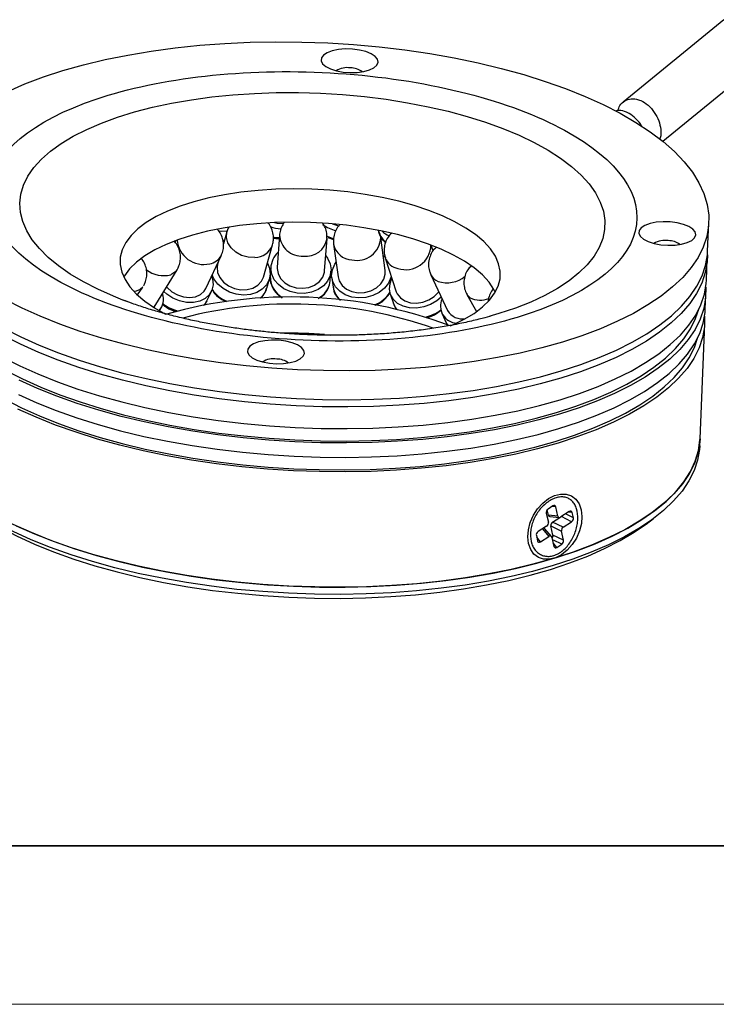
# Model space of a CAD drawing. Units: millimetres. Extents: x 11673 to 11970, y -7568 to -7358.
# Drawn here: x 11700 to 11744, y -7568 to -7506 of the extents above; entities that cross this region are included whole.
import ezdxf

# ---------------------------------------------------------------- set-up
doc = ezdxf.new("R2010")
doc.units = ezdxf.units.MM
doc.header["$LTSCALE"] = 10
for name, color, linetype, lineweight in [('7标注层', 4, 'Continuous', 5), ('粗实线层', 7, 'Continuous', 35), ('细实线层', 7, 'Continuous', 18)]:
    doc.layers.add(name, color=color, linetype=linetype, lineweight=lineweight)

# ---------------------------------------------------------------- blocks, each defined once
blk = doc.blocks.new('*X10')
at = {"layer": '粗实线层'}
blk.add_line((-138.5, -95), (138.5, -95), dxfattribs=at)
at = {"layer": '细实线层'}
blk.add_line((-148.5, -105), (148.5, -105), dxfattribs=at)

msp = doc.modelspace()

# ---------------------------------------------------------------- linework, layer by layer
at = {"color": 7, "linetype": 'Continuous', "lineweight": 25}
for p, q in [((11744.050281, -7505.672114), (11737.692508, -7510.873057)), ((11740.199627, -7513.34403), (11746.266388, -7508.381146)), ((11743.028379, -7520.277211), (11743.102157, -7518.457737)), ((11712.710769, -7519.045046), (11712.492974, -7519.809861)), ((11722.24998, -7518.951396), (11722.256694, -7518.983438)), ((11709.489634, -7519.599084), (11709.438405, -7519.708216)), ((11712.470763, -7519.602655), (11712.554822, -7519.592675)), ((11712.554822, -7519.592675), (11712.472923, -7519.60244)), ((11712.482621, -7519.639284), (11712.544818, -7519.627803)), ((11716.021194, -7519.436406), (11715.722987, -7519.402526)), ((11716.034551, -7519.253548), (11715.886099, -7521.285776)), ((11718.878127, -7521.504342), (11719.026579, -7519.472114)), ((11719.081739, -7519.40676), (11719.436537, -7519.539753)), ((11722.698839, -7521.483761), (11722.411324, -7519.417909)), ((11715.013943, -7521.910862), (11715.596061, -7519.866686)), ((11719.439963, -7519.831447), (11719.727477, -7521.897298)), ((11725.715632, -7520.263792), (11725.592338, -7519.885479)), ((11711.377998, -7522.636282), (11712.364228, -7520.53534)), ((11712.166324, -7520.956929), (11712.128652, -7521.089219)), ((11722.699153, -7520.68975), (11723.397543, -7522.832686)), ((11742.954601, -7522.096685), (11743.009935, -7520.73208)), ((11708.233931, -7523.638841), (11709.569333, -7521.439876)), ((11715.487162, -7521.256633), (11715.444747, -7521.837269)), ((11719.234648, -7522.114118), (11719.277063, -7521.533483)), ((11715.232329, -7522.604465), (11715.398648, -7522.020415)), ((11715.444747, -7521.837269), (11715.441407, -7521.928377)), ((11715.444747, -7521.837269), (11715.442875, -7521.862899)), ((11719.232804, -7522.139359), (11719.234648, -7522.114118)), ((11719.331296, -7521.952436), (11719.413442, -7522.542681)), ((11725.570286, -7521.762413), (11726.628643, -7524.021044)), ((11707.067508, -7523.034156), (11707.401775, -7522.549275)), ((11711.458307, -7523.406523), (11711.740087, -7522.806256)), ((11715.223543, -7522.635317), (11715.232329, -7522.604465)), ((11719.413442, -7522.542681), (11719.417425, -7522.571291)), ((11706.469765, -7523.472886), (11706.155472, -7523.354205)), ((11711.438675, -7523.448347), (11711.458307, -7523.406523)), ((11723.017231, -7522.95663), (11723.216771, -7523.568896)), ((11727.849906, -7523.002959), (11728.455619, -7524.086502)), ((11742.880824, -7523.916159), (11742.917712, -7523.006422)), ((11708.460424, -7524.036494), (11708.575825, -7523.846467)), ((11709.578417, -7524.046288), (11709.420597, -7524.000313)), ((11723.216771, -7523.568896), (11723.229563, -7523.608153)), ((11726.266437, -7524.19077), (11726.568824, -7524.836094)), ((11729.450252, -7524.339343), (11729.249291, -7524.396571)), ((11726.568824, -7524.836094), (11726.593392, -7524.888521)), ((11726.605983, -7524.907275), (11726.568824, -7524.836094)), ((11742.548823, -7532.103792), (11742.843935, -7524.825896)), ((11718.878529, -7525.534287), (11719.258117, -7525.565809)), ((11742.530379, -7532.558661), (11742.548823, -7532.103792)), ((11732.330769, -7536.487887), (11732.324852, -7536.495454)), ((11733.271301, -7536.344371), (11732.963057, -7536.542432)), ((11733.587065, -7536.977537), (11733.455223, -7536.407045)), ((11732.851918, -7536.794696), (11732.983761, -7537.365188)), ((11732.986598, -7536.922848), (11732.909657, -7536.589922)), ((11733.587065, -7536.977537), (11732.986598, -7536.922848)), ((11733.078388, -7537.01195), (11733.678855, -7537.066639)), ((11733.256073, -7537.355721), (11733.707637, -7537.065571)), ((11734.305468, -7536.696782), (11733.770987, -7537.040211)), ((11734.565426, -7537.088467), (11734.48939, -7536.759457)), ((11739.155125, -7537.483071), (11739.61485, -7537.140087)), ((11731.846936, -7537.371393), (11731.840933, -7537.388774)), ((11732.872623, -7537.617452), (11732.338139, -7537.960883)), ((11733.276777, -7538.178478), (11733.144934, -7537.607986)), ((11733.144934, -7537.607986), (11733.808667, -7537.936426)), ((11733.919805, -7537.684163), (11733.256073, -7537.355721)), ((11733.919805, -7537.684163), (11734.454287, -7537.340732)), ((11732.227, -7538.213147), (11732.303036, -7538.542157)), ((11732.486958, -7538.604833), (11733.021441, -7538.261402)), ((11733.179785, -7538.269929), (11732.772526, -7537.776693)), ((11733.192576, -7538.289187), (11733.281314, -7538.216598)), ((11733.205363, -7538.324077), (11733.337206, -7538.894569)), ((11733.940508, -7538.506918), (11733.276777, -7538.178478)), ((11733.940508, -7538.506918), (11733.808667, -7537.936426)), ((11733.521127, -7538.957244), (11733.82937, -7538.759183))]:
    msp.add_line(p, q, dxfattribs=at)
at = {"color": 8, "linetype": 'Continuous', "lineweight": 25}
for p, q in [((11707.401662, -7522.549439), (11707.24953, -7522.695999)), ((11733.455223, -7536.407045), (11733.208702, -7536.384593)), ((11734.454287, -7537.340732), (11733.804049, -7537.018967)), ((11734.565426, -7537.088467), (11734.074194, -7536.845386)), ((11734.48939, -7536.759457), (11734.242871, -7536.737004)), ((11732.486958, -7538.604833), (11732.251665, -7538.319864)), ((11732.622462, -7537.778192), (11733.021441, -7538.261402)), ((11733.521127, -7538.957244), (11733.285832, -7538.672277)), ((11733.82937, -7538.759183), (11733.304446, -7538.499428))]:
    msp.add_line(p, q, dxfattribs=at)
at = {"color": 7, "linetype": 'Continuous', "lineweight": 25, "flags": 128}
for points in [[(11720.70415, -7507.241358), (11722.323842, -7507.387735), (11723.925544, -7507.577179), (11725.502397, -7507.808879), (11727.047651, -7508.08184), (11728.554685, -7508.394895), (11730.017046, -7508.746704), (11731.428477, -7509.13576), (11732.782929, -7509.560395), (11734.074603, -7510.018793), (11735.297969, -7510.508992), (11736.447787, -7511.028889), (11737.519135, -7511.576261), (11738.507423, -7512.148766), (11739.408423, -7512.743948), (11740.218271, -7513.359259), (11740.933507, -7513.992063), (11741.55106, -7514.639655), (11742.068288, -7515.299261), (11742.482979, -7515.968051), (11742.793356, -7516.643166), (11742.998088, -7517.321717), (11743.0963, -7518.000792), (11743.087571, -7518.677488), (11742.971942, -7519.348903), (11742.7499, -7520.012168), (11742.422403, -7520.664436), (11741.99085, -7521.302921), (11741.457091, -7521.924882), (11740.82341, -7522.527659), (11740.09252, -7523.108673), (11739.267554, -7523.665432), (11738.352041, -7524.195553), (11737.349901, -7524.696764), (11736.26543, -7525.166926), (11735.103267, -7525.604019), (11733.868392, -7526.006172), (11732.56609, -7526.371667), (11731.201941, -7526.698933), (11729.781783, -7526.986573), (11728.3117, -7527.233353), (11726.797986, -7527.438218), (11725.247121, -7527.60029), (11723.66575, -7527.718875), (11722.060643, -7527.793464), (11720.438671, -7527.823739), (11718.806784, -7527.80957), (11717.171966, -7527.751017), (11715.54122, -7527.648333), (11713.921529, -7527.501955), (11712.319826, -7527.312511), (11710.742973, -7527.080812), (11709.19772, -7526.807851), (11707.690686, -7526.494796), (11706.228324, -7526.142987), (11704.816895, -7525.753931), (11703.462443, -7525.329295), (11702.170768, -7524.870896), (11700.947403, -7524.380698), (11699.797584, -7523.8608), (11698.726236, -7523.313427)], [(11698.895469, -7510.192925), (11699.979941, -7509.722765), (11701.142103, -7509.285672), (11702.376979, -7508.883516), (11703.679281, -7508.518023), (11705.043431, -7508.190757), (11706.463588, -7507.903117), (11707.933672, -7507.656336), (11709.447386, -7507.451473), (11710.998249, -7507.289401), (11712.579621, -7507.170816), (11714.184728, -7507.096227), (11715.806699, -7507.065952), (11717.438587, -7507.08012), (11719.073405, -7507.138672), (11720.70415, -7507.241358)], [(11720.631869, -7507.527054), (11720.181088, -7507.516041), (11719.746951, -7507.551883), (11719.356739, -7507.632322), (11719.034969, -7507.75231), (11718.80186, -7507.904303), (11718.672058, -7508.078757), (11718.65372, -7508.264702), (11718.747998, -7508.450461), (11718.948967, -7508.62436), (11719.244002, -7508.77547), (11719.614562, -7508.894301), (11720.037364, -7508.973382), (11720.485843, -7509.007746), (11720.931819, -7508.995236), (11721.34727, -7508.936632), (11721.70609, -7508.835623), (11721.985735, -7508.69855), (11722.168632, -7508.53403), (11722.24329, -7508.3524), (11722.205019, -7508.165068), (11722.056222, -7507.983812), (11721.80625, -7507.820014), (11721.470807, -7507.683972), (11721.070973, -7507.584228), (11720.631869, -7507.527054)], [(11719.204329, -7516.430354), (11718.064925, -7516.365654), (11716.924616, -7516.345895), (11715.793732, -7516.371254), (11714.682513, -7516.441505), (11713.601023, -7516.556006), (11712.559056, -7516.713724), (11711.566047, -7516.913232), (11710.630991, -7517.152719), (11709.762355, -7517.430018), (11708.968006, -7517.742619), (11708.255136, -7518.08769), (11707.630203, -7518.462104), (11707.098865, -7518.862474), (11706.665934, -7519.285174), (11706.335332, -7519.726372), (11706.110052, -7520.182075), (11705.992134, -7520.648156), (11705.982647, -7521.120394), (11706.081675, -7521.594512), (11706.288323, -7522.066219), (11706.600718, -7522.53124), (11707.016033, -7522.985362), (11707.530505, -7523.424478), (11708.139475, -7523.844607), (11708.837429, -7524.241945), (11708.867133, -7524.257324)], [(11726.79628, -7524.984333), (11726.962447, -7524.913438), (11727.675316, -7524.568367), (11728.30025, -7524.193953), (11728.831588, -7523.793583), (11729.264519, -7523.370883), (11729.59512, -7522.929685), (11729.8204, -7522.473982), (11729.938318, -7522.007901), (11729.947805, -7521.535662), (11729.848778, -7521.061545), (11729.642131, -7520.589837), (11729.329735, -7520.124817), (11728.914419, -7519.670695), (11728.399948, -7519.231579), (11727.790978, -7518.81145), (11727.093023, -7518.414112), (11726.312407, -7518.043162), (11725.456197, -7517.701959), (11724.532148, -7517.393596), (11723.548627, -7517.120866), (11722.514543, -7516.886232), (11721.439259, -7516.691827), (11720.332513, -7516.539407), (11719.204329, -7516.430354)], [(11719.119138, -7518.531301), (11717.979734, -7518.466602), (11716.839425, -7518.446843), (11715.708541, -7518.472202), (11714.597321, -7518.542453), (11713.515832, -7518.656954), (11712.473865, -7518.814672), (11711.480856, -7519.014179), (11710.5458, -7519.253667), (11709.677164, -7519.530966), (11708.882814, -7519.843566), (11708.169945, -7520.188638), (11707.545012, -7520.563051), (11707.013674, -7520.963421), (11706.580743, -7521.386121), (11706.250141, -7521.827319), (11706.204649, -7521.90335)], [(11715.717003, -7518.471842), (11715.886331, -7518.50821), (11716.292363, -7518.530169)], [(11740.67288, -7518.423846), (11740.222098, -7518.412833), (11739.787965, -7518.448672), (11739.397752, -7518.529114), (11739.075982, -7518.649102), (11738.842873, -7518.801096), (11738.713071, -7518.975546), (11738.694732, -7519.161494), (11738.78901, -7519.347253), (11738.98998, -7519.521152), (11739.285014, -7519.672262), (11739.655575, -7519.791094), (11740.078375, -7519.870174), (11740.526854, -7519.904538), (11740.97283, -7519.892027), (11741.388283, -7519.833424), (11741.747102, -7519.732415), (11742.026746, -7519.595342), (11742.209645, -7519.430822), (11742.284304, -7519.249189), (11742.246029, -7519.06186), (11742.097234, -7518.880604), (11741.84726, -7518.716806), (11741.51182, -7518.580761), (11741.111984, -7518.48102), (11740.67288, -7518.423846)], [(11712.704167, -7519.011254), (11712.403171, -7519.028148), (11712.194994, -7519.015974)], [(11729.640613, -7522.853654), (11729.556939, -7522.690785), (11729.244544, -7522.225764), (11728.829228, -7521.771642), (11728.314757, -7521.332527), (11727.705787, -7520.912398), (11727.007831, -7520.51506), (11726.227215, -7520.14411), (11725.371006, -7519.802907), (11724.446956, -7519.494544), (11723.463436, -7519.221813), (11722.429352, -7518.98718), (11721.354067, -7518.792775), (11720.247322, -7518.640355), (11719.119138, -7518.531301)], [(11719.379199, -7518.55242), (11719.614647, -7518.631924), (11719.793746, -7518.668257)], [(11715.635401, -7519.385099), (11715.910661, -7519.428361), (11716.021194, -7519.436406)], [(11718.995934, -7519.315797), (11719.238411, -7519.434763), (11719.425957, -7519.501304)], [(11719.421932, -7519.500079), (11719.37036, -7519.483641), (11719.004795, -7519.320904)], [(11698.652458, -7525.132901), (11699.723806, -7525.680275), (11700.873625, -7526.200172), (11702.096991, -7526.69037), (11703.388665, -7527.148769), (11704.743117, -7527.573405), (11706.154546, -7527.962461), (11707.616909, -7528.31427), (11709.123943, -7528.627325), (11710.669195, -7528.900287), (11712.246048, -7529.131985), (11713.847751, -7529.321429), (11715.467442, -7529.467808), (11717.098188, -7529.570492), (11718.733006, -7529.629044), (11720.364893, -7529.643214), (11721.986865, -7529.612939), (11723.591972, -7529.538349), (11725.173343, -7529.419765), (11726.724208, -7529.257693), (11728.237922, -7529.052828), (11729.708006, -7528.806047), (11731.128163, -7528.518407), (11732.492312, -7528.191141), (11733.794614, -7527.825647), (11735.029489, -7527.423493), (11736.191653, -7526.9864), (11737.276123, -7526.516239), (11738.278263, -7526.015027), (11739.193776, -7525.484906), (11740.018742, -7524.928147), (11740.749632, -7524.347134), (11741.383313, -7523.744357), (11741.917072, -7523.122395), (11742.348625, -7522.48391), (11742.676122, -7521.831642), (11742.898164, -7521.168378), (11743.013794, -7520.496962), (11743.028379, -7520.277211)], [(11718.947206, -7520.558681), (11719.063241, -7520.718409), (11719.225384, -7521.070975), (11719.280403, -7521.442377), (11719.225099, -7521.81103), (11719.062689, -7522.155506), (11718.802609, -7522.455786), (11718.459975, -7522.694424), (11718.0547, -7522.857547), (11717.610336, -7522.935675), (11717.152709, -7522.924267), (11716.708415, -7522.823986), (11716.303272, -7522.640662), (11715.960828, -7522.38495), (11715.700985, -7522.071706), (11715.538841, -7521.719141), (11715.483823, -7521.347738), (11715.483823, -7521.347738)], [(11719.364613, -7521.448873), (11719.516572, -7521.093432), (11719.598386, -7520.969747)], [(11722.569747, -7520.55621), (11722.601098, -7520.581342), (11722.668718, -7520.640238)], [(11743.013104, -7520.504399), (11742.995349, -7520.951831), (11742.879719, -7521.623246)], [(11715.267702, -7521.019756), (11715.400057, -7521.350046), (11715.444356, -7521.721743), (11715.379801, -7522.080555), (11715.210141, -7522.405631), (11714.945238, -7522.678077), (11714.600487, -7522.882056), (11714.195923, -7523.005723), (11713.755058, -7523.041883), (11713.303514, -7522.988434), (11712.867532, -7522.848488), (11712.47245, -7522.630174), (11712.141229, -7522.346183), (11711.893119, -7522.013016), (11711.782099, -7521.775436)], [(11712.128652, -7521.089219), (11712.094354, -7521.287126), (11712.127541, -7521.618456)], [(11715.886099, -7521.285776), (11715.883463, -7521.3577), (11715.93891, -7521.688421), (11716.101393, -7521.99738), (11716.358861, -7522.261673), (11716.69222, -7522.461688), (11717.076744, -7522.582598), (11717.483916, -7522.615435), (11717.883538, -7522.557761), (11718.245972, -7522.413853), (11718.544336, -7522.194387), (11718.756505, -7521.915641), (11718.86674, -7521.598281), (11718.878127, -7521.504342)], [(11723.079671, -7521.857329), (11723.061702, -7521.932189), (11722.909744, -7522.287626), (11722.659187, -7522.608365), (11722.324592, -7522.875759), (11721.925404, -7523.074275), (11721.484823, -7523.192372), (11721.028453, -7523.223187), (11720.582819, -7523.164927), (11720.173817, -7523.020983), (11719.825218, -7522.79972), (11719.557281, -7522.513991), (11719.385577, -7522.180408), (11719.320086, -7521.818355), (11719.364613, -7521.448873), (11719.364613, -7521.448873)], [(11719.727477, -7521.897298), (11719.797845, -7522.148795), (11719.980199, -7522.43418), (11720.253994, -7522.664415), (11720.598927, -7522.822418), (11720.989415, -7522.896475), (11721.396496, -7522.881093), (11721.78998, -7522.777413), (11722.140683, -7522.593124), (11722.422597, -7522.341891), (11722.614812, -7522.042351), (11722.703072, -7521.716721), (11722.698839, -7521.483761)], [(11742.879719, -7521.623246), (11742.657677, -7522.286511), (11742.33018, -7522.938778), (11741.898628, -7523.577264), (11741.364869, -7524.199225), (11740.731187, -7524.802002), (11740.000297, -7525.383016), (11739.175332, -7525.939775), (11738.259819, -7526.469896), (11737.257679, -7526.971107), (11736.173208, -7527.441269), (11735.011044, -7527.878362), (11733.77617, -7528.280515), (11732.473868, -7528.64601), (11731.109718, -7528.973276), (11729.689561, -7529.260916), (11728.219478, -7529.507696), (11726.705763, -7529.712561), (11725.154898, -7529.874633), (11723.573528, -7529.993218), (11721.968421, -7530.067807), (11720.346449, -7530.098082), (11718.714561, -7530.083913), (11717.079744, -7530.02536), (11715.448997, -7529.922676), (11713.829306, -7529.776298), (11712.227604, -7529.586854), (11710.65075, -7529.355155), (11709.105498, -7529.082194), (11707.598464, -7528.769139), (11706.136101, -7528.41733), (11704.724672, -7528.028274), (11703.370221, -7527.603638), (11702.078546, -7527.145239), (11700.855181, -7526.655041), (11699.705361, -7526.135143), (11698.634014, -7525.58777)], [(11711.748927, -7521.846101), (11711.805073, -7522.025383), (11711.841932, -7522.388225), (11711.772917, -7522.728439), (11711.602037, -7523.026258), (11711.339226, -7523.264364), (11710.999754, -7523.42893), (11710.603353, -7523.510382), (11710.173058, -7523.503995), (11709.733877, -7523.410134), (11709.311334, -7523.234258), (11708.929986, -7522.986583), (11708.734895, -7522.813919)], [(11712.127541, -7521.618456), (11712.267803, -7521.941008), (11712.50474, -7522.230852), (11712.82078, -7522.466495), (11713.192481, -7522.630462), (11713.592277, -7522.710592), (11713.990517, -7522.70094), (11714.357666, -7522.602223), (11714.666493, -7522.421761), (11714.894095, -7522.17294), (11715.013943, -7521.910862)], [(11726.227106, -7523.164125), (11725.943314, -7523.410677), (11725.554791, -7523.639159), (11725.12378, -7523.793759), (11724.67533, -7523.865492), (11724.235504, -7523.850192), (11723.829861, -7523.748747), (11723.481979, -7523.567049), (11723.212074, -7523.315659), (11723.035831, -7523.009191), (11722.963493, -7522.665454), (11722.999264, -7522.304421), (11723.121083, -7521.984396)], [(11742.824386, -7522.987852), (11742.940016, -7522.316437), (11742.954601, -7522.096685)], [(11708.905026, -7522.53377), (11708.937809, -7522.571311), (11709.233878, -7522.834536), (11709.588262, -7523.035786), (11709.974678, -7523.160134), (11710.364467, -7523.198356), (11710.72872, -7523.147619), (11711.040423, -7523.011683), (11711.276458, -7522.800634), (11711.377998, -7522.636282)], [(11723.397543, -7522.832686), (11723.457248, -7522.973184), (11723.654005, -7523.2259), (11723.937514, -7523.414981), (11724.286749, -7523.526402), (11724.675808, -7523.551905), (11725.075836, -7523.489592), (11725.457167, -7523.344087), (11725.791516, -7523.126185), (11726.054089, -7522.852042), (11726.070379, -7522.829655)], [(11742.91193, -7522.550571), (11742.903127, -7523.226173), (11742.787497, -7523.897589)], [(11698.57868, -7526.952375), (11699.650028, -7527.499749), (11700.799847, -7528.019647), (11702.023213, -7528.509845), (11703.314887, -7528.968243), (11704.669339, -7529.39288), (11706.080768, -7529.781936), (11707.543131, -7530.133744), (11709.050165, -7530.4468), (11710.595417, -7530.719761), (11712.17227, -7530.951459), (11713.773973, -7531.140903), (11715.393664, -7531.287282), (11717.02441, -7531.389966), (11718.659228, -7531.448519), (11720.291116, -7531.462688), (11721.913087, -7531.432413), (11723.518195, -7531.357824), (11725.099565, -7531.239239), (11726.65043, -7531.077167), (11728.164144, -7530.872302), (11729.634228, -7530.625521), (11731.054385, -7530.337882), (11732.418535, -7530.010615), (11733.720836, -7529.645121), (11734.955711, -7529.242968), (11736.117875, -7528.805875), (11737.202346, -7528.335713), (11738.204485, -7527.834502), (11739.119998, -7527.30438), (11739.944964, -7526.747621), (11740.675854, -7526.166608), (11741.309535, -7525.563831), (11741.843295, -7524.941869), (11742.274847, -7524.303384), (11742.602344, -7523.651117), (11742.824386, -7522.987852)], [(11711.458307, -7523.406523), (11711.30414, -7523.645985), (11711.297982, -7523.653186)], [(11711.297982, -7523.653186), (11711.320258, -7523.626525), (11711.458307, -7523.406523)], [(11698.774549, -7527.79169), (11699.83304, -7528.332495), (11700.969061, -7528.846154), (11702.177747, -7529.330469), (11703.453921, -7529.783368), (11704.79212, -7530.202907), (11706.186612, -7530.587294), (11707.631426, -7530.934882), (11709.120376, -7531.24418), (11710.647085, -7531.513865), (11712.205016, -7531.742784), (11713.787497, -7531.929955), (11715.387753, -7532.074576), (11716.998931, -7532.176029), (11718.61413, -7532.233878), (11720.226435, -7532.247877), (11721.828942, -7532.217966), (11723.414788, -7532.144272), (11724.977184, -7532.02711), (11726.509437, -7531.866983), (11728.004986, -7531.664578), (11729.45743, -7531.420757), (11730.860545, -7531.13657), (11732.208325, -7530.81323), (11733.494998, -7530.452123), (11734.715056, -7530.054794), (11735.863272, -7529.622946), (11736.934731, -7529.158428), (11737.924843, -7528.663229), (11738.82937, -7528.13947), (11739.64444, -7527.589392), (11740.366556, -7527.01535), (11740.992633, -7526.419805), (11741.519989, -7525.805307), (11741.946364, -7525.174488), (11742.26993, -7524.530044), (11742.473817, -7523.934242)], [(11742.787497, -7523.897589), (11742.565455, -7524.560854), (11742.237958, -7525.213121), (11741.806406, -7525.851606), (11741.272646, -7526.473568), (11740.638965, -7527.076345), (11739.908075, -7527.657358), (11739.08311, -7528.214117), (11738.167596, -7528.744238), (11737.165457, -7529.24545), (11736.080986, -7529.715612), (11734.918822, -7530.152704), (11733.683948, -7530.554858), (11732.381646, -7530.920352), (11731.017496, -7531.247618), (11729.597339, -7531.535258), (11728.127255, -7531.782039), (11726.613541, -7531.986904), (11725.062676, -7532.148976), (11723.481306, -7532.26756), (11721.876198, -7532.34215), (11720.254227, -7532.372425), (11718.622339, -7532.358255), (11716.987522, -7532.299703), (11715.356775, -7532.197019), (11713.737084, -7532.05064), (11712.135381, -7531.861196), (11710.558528, -7531.629498), (11709.013276, -7531.356536), (11707.506242, -7531.043481), (11706.043879, -7530.691672), (11704.63245, -7530.302616), (11703.277998, -7529.87798), (11701.986324, -7529.419582), (11700.762958, -7528.929383), (11699.613139, -7528.409486)], [(11708.086292, -7523.81108), (11708.140245, -7523.760417), (11708.233931, -7523.638841)], [(11709.420597, -7524.000313), (11709.000236, -7523.818834), (11708.676153, -7523.608611)], [(11723.416758, -7523.934319), (11723.335773, -7523.821583), (11723.216771, -7523.568896)], [(11742.750608, -7524.807326), (11742.866238, -7524.135911), (11742.880824, -7523.916159)], [(11742.838152, -7524.370045), (11742.829349, -7525.045647), (11742.713719, -7525.717063)], [(11699.57625, -7529.319223), (11700.726069, -7529.839121), (11701.949435, -7530.329319), (11703.24111, -7530.787717), (11704.595561, -7531.212353), (11706.00699, -7531.60141), (11707.469353, -7531.953218), (11708.976387, -7532.266274), (11710.521639, -7532.539235), (11712.098493, -7532.770933), (11713.700195, -7532.960377), (11715.319886, -7533.106756), (11716.950633, -7533.20944), (11718.58545, -7533.267992), (11720.217338, -7533.282162), (11721.839309, -7533.251887), (11723.444417, -7533.177298), (11725.025787, -7533.058713), (11726.576652, -7532.896641), (11728.090367, -7532.691776), (11729.56045, -7532.444995), (11730.980607, -7532.157356), (11732.344757, -7531.830089), (11733.647059, -7531.464595), (11734.881933, -7531.062441), (11736.044097, -7530.625349), (11737.128568, -7530.155187), (11738.130707, -7529.653976), (11739.046221, -7529.123854), (11739.871186, -7528.567095), (11740.602076, -7527.986082), (11741.235757, -7527.383305), (11741.769517, -7526.761343), (11742.201069, -7526.122858), (11742.528566, -7525.470591), (11742.750608, -7524.807326)], [(11698.700771, -7529.611164), (11699.759262, -7530.151969), (11700.895284, -7530.665627), (11702.103969, -7531.149943), (11703.380143, -7531.602842), (11704.718342, -7532.022381), (11706.112834, -7532.406768), (11707.557648, -7532.754355), (11709.046598, -7533.063654), (11710.573307, -7533.333339), (11712.131238, -7533.562258), (11713.713719, -7533.749429), (11715.313975, -7533.89405), (11716.925153, -7533.995503), (11718.540353, -7534.053352), (11720.152657, -7534.067351), (11721.755165, -7534.03744), (11723.34101, -7533.963746), (11724.903406, -7533.846584), (11726.435659, -7533.686457), (11727.931209, -7533.484051), (11729.383652, -7533.240231), (11730.786767, -7532.956044), (11732.134547, -7532.632704), (11733.42122, -7532.271597), (11734.641278, -7531.874267), (11735.789494, -7531.44242), (11736.860953, -7530.977901), (11737.851065, -7530.482703), (11738.755592, -7529.958944), (11739.570662, -7529.408866), (11740.292778, -7528.834824), (11740.918855, -7528.239279), (11741.446211, -7527.624781), (11741.872586, -7526.993962), (11742.196152, -7526.349518), (11742.400039, -7525.753716)], [(11742.713719, -7525.717063), (11742.491677, -7526.380327), (11742.16418, -7527.032595), (11741.732628, -7527.67108), (11741.198869, -7528.293042), (11740.565187, -7528.895819), (11739.834297, -7529.476832), (11739.009332, -7530.033591), (11738.093819, -7530.563712), (11737.091679, -7531.064924), (11736.007208, -7531.535085), (11734.845044, -7531.972178), (11733.61017, -7532.374332), (11732.307868, -7532.739826), (11730.943718, -7533.067092), (11729.523561, -7533.354732), (11728.053478, -7533.601513), (11726.539763, -7533.806378), (11724.988898, -7533.96845), (11723.407528, -7534.087034), (11721.802421, -7534.161624), (11720.180449, -7534.191899), (11718.548561, -7534.177729), (11716.913744, -7534.119177), (11715.282997, -7534.016493), (11713.663306, -7533.870114), (11712.061604, -7533.68067), (11710.48475, -7533.448972), (11708.939498, -7533.17601), (11707.432464, -7532.862955), (11705.970101, -7532.511146), (11704.558672, -7532.12209), (11703.204221, -7531.697454), (11701.912546, -7531.239055), (11700.689181, -7530.748857), (11699.539361, -7530.22896)], [(11715.985232, -7525.893333), (11715.534451, -7525.882319), (11715.100314, -7525.91816), (11714.710102, -7525.9986), (11714.388332, -7526.118587), (11714.155223, -7526.270582), (11714.025421, -7526.445034), (11714.007083, -7526.63098), (11714.10136, -7526.816739), (11714.30233, -7526.990637), (11714.597364, -7527.141748), (11714.967924, -7527.260578), (11715.390727, -7527.33966), (11715.839206, -7527.374025), (11716.285182, -7527.361512), (11716.700632, -7527.30291), (11717.059453, -7527.2019), (11717.339097, -7527.064828), (11717.521995, -7526.900308), (11717.596653, -7526.718677), (11717.558382, -7526.531347), (11717.409585, -7526.350089), (11717.159612, -7526.186292), (11716.82417, -7526.050249), (11716.424335, -7525.950506), (11715.985232, -7525.893333)], [(11714.987886, -7541.294389), (11713.368195, -7541.14801), (11711.766493, -7540.958566), (11710.189639, -7540.726868), (11708.644387, -7540.453907), (11707.137353, -7540.140851), (11705.67499, -7539.789043), (11704.263561, -7539.399986), (11702.909109, -7538.97535), (11701.617435, -7538.516952), (11700.394069, -7538.026754), (11699.24425, -7537.506856), (11698.172903, -7536.959482), (11697.184613, -7536.38698), (11696.283615, -7535.791799), (11695.473765, -7535.176486), (11694.758532, -7534.543682), (11694.140978, -7533.89609), (11693.623748, -7533.236487), (11693.209057, -7532.567694), (11692.89868, -7531.892579), (11692.693948, -7531.214031), (11692.595736, -7530.534953), (11692.58988, -7530.078008)], [(11714.969442, -7541.749257), (11713.349751, -7541.602879), (11711.748048, -7541.413435), (11710.171195, -7541.181737), (11708.625943, -7540.908775), (11707.118908, -7540.59572), (11705.656546, -7540.243911), (11704.245117, -7539.854855), (11702.890665, -7539.430219), (11701.59899, -7538.97182), (11700.375625, -7538.481622), (11699.225806, -7537.961725), (11698.154458, -7537.414351), (11697.166169, -7536.841849), (11696.265171, -7536.246668), (11695.455321, -7535.631355), (11694.740087, -7534.998551), (11694.122534, -7534.350959), (11693.605304, -7533.691355), (11693.190613, -7533.022562), (11692.880236, -7532.347448), (11692.675503, -7531.668899), (11692.577291, -7530.989821), (11692.571435, -7530.532877)], [(11699.421664, -7537.591281), (11700.585222, -7538.107331), (11701.821717, -7538.59325), (11703.125842, -7539.046948), (11704.491993, -7539.466481), (11705.914305, -7539.850044), (11707.386671, -7540.195991), (11708.902765, -7540.502837), (11710.456077, -7540.769263), (11712.039938, -7540.994125), (11713.647545, -7541.176458), (11715.271993, -7541.315478), (11716.906308, -7541.41059), (11718.543471, -7541.461383), (11720.176449, -7541.467642), (11721.798232, -7541.429336), (11723.401854, -7541.346632), (11724.980427, -7541.219886), (11726.527176, -7541.04964), (11728.035453, -7540.836628), (11729.498785, -7540.581762), (11730.910887, -7540.286136), (11732.265692, -7539.951023), (11733.557383, -7539.57786), (11734.780416, -7539.168249), (11735.929535, -7538.723951), (11736.999806, -7538.246874), (11737.986635, -7537.739064), (11738.885778, -7537.202704), (11739.693381, -7536.640095), (11740.405973, -7536.053659), (11741.020492, -7535.445908), (11741.534303, -7534.819454), (11741.945193, -7534.176987), (11742.251402, -7533.521269), (11742.451615, -7532.855113), (11742.544972, -7532.18138), (11742.548823, -7532.103792)], [(11742.548823, -7532.103792), (11742.534238, -7532.323544), (11742.418608, -7532.994959), (11742.196566, -7533.658224), (11741.869069, -7534.310491), (11741.437517, -7534.948976), (11740.903757, -7535.570938), (11740.270076, -7536.173715), (11739.539186, -7536.754728), (11738.714221, -7537.311487), (11737.798707, -7537.841609), (11736.796568, -7538.34282), (11735.712097, -7538.812982), (11734.549933, -7539.250074), (11733.315059, -7539.652228), (11732.012757, -7540.017722), (11730.648607, -7540.344989), (11729.22845, -7540.632628), (11727.758366, -7540.879409), (11726.244652, -7541.084274), (11724.693787, -7541.246346), (11723.112417, -7541.364931), (11721.507309, -7541.43952), (11719.885338, -7541.469795), (11718.25345, -7541.455625), (11716.618633, -7541.397073), (11714.987886, -7541.294389)], [(11742.530379, -7532.558661), (11742.515793, -7532.778412), (11742.400164, -7533.449828), (11742.178122, -7534.113092), (11741.850625, -7534.76536), (11741.419072, -7535.403845), (11740.885313, -7536.025806), (11740.251632, -7536.628583), (11739.520742, -7537.209597), (11738.695776, -7537.766356), (11737.780263, -7538.296477), (11736.778123, -7538.797689), (11735.693652, -7539.26785), (11734.531489, -7539.704943), (11733.296614, -7540.107097), (11731.994312, -7540.472591), (11730.630163, -7540.799857), (11729.210006, -7541.087497), (11727.739922, -7541.334278), (11726.226208, -7541.539142), (11724.675343, -7541.701215), (11723.093972, -7541.819799), (11721.488865, -7541.894389), (11719.866893, -7541.924663), (11718.235006, -7541.910494), (11716.600188, -7541.851942), (11714.969442, -7541.749257)], [(11695.536905, -7535.714395), (11695.761869, -7535.907666), (11696.549784, -7536.519833), (11697.42945, -7537.112236), (11698.397022, -7537.682289), (11699.448268, -7538.227498), (11700.578592, -7538.745477), (11701.783051, -7539.233963), (11703.056379, -7539.690819), (11704.393006, -7540.114049), (11705.787089, -7540.501799), (11707.232531, -7540.852378), (11708.723013, -7541.164249), (11710.252015, -7541.43605), (11711.812854, -7541.666593), (11713.398702, -7541.85487), (11715.002627, -7542.000056)], [(11732.986963, -7535.879945), (11733.366405, -7535.687128), (11733.747341, -7535.592778), (11734.110671, -7535.601626), (11734.438175, -7535.71323), (11734.713431, -7535.921991), (11734.922635, -7536.217441), (11735.055299, -7536.584768), (11735.10477, -7537.005549), (11735.068565, -7537.458688), (11734.948503, -7537.921459), (11734.750602, -7538.370659), (11734.484787, -7538.783762), (11734.164385, -7539.140054), (11733.805465, -7539.42167), (11733.426023, -7539.614486), (11733.045087, -7539.708837), (11732.681755, -7539.699988), (11732.354253, -7539.588385), (11732.078997, -7539.379624), (11731.869792, -7539.084173), (11731.737127, -7538.716847), (11731.687658, -7538.296065), (11731.723861, -7537.842927), (11731.843925, -7537.380156), (11732.041826, -7536.930956), (11732.307641, -7536.517853), (11732.628043, -7536.161561), (11732.986963, -7535.879945)], [(11715.002627, -7542.000056), (11716.617614, -7542.101517), (11718.236602, -7542.158808), (11719.85251, -7542.171682), (11721.458273, -7542.14008), (11723.04687, -7542.064142), (11724.611354, -7541.944197), (11726.144884, -7541.780773), (11727.640754, -7541.574581), (11729.092423, -7541.326526), (11730.493541, -7541.037691), (11731.837986, -7540.709339), (11733.119877, -7540.342906), (11734.333607, -7539.939994), (11735.47387, -7539.502367), (11736.535679, -7539.031933), (11737.514392, -7538.530759), (11738.40573, -7538.001026), (11739.155125, -7537.483071)]]:
    msp.add_lwpolyline(points, dxfattribs=at)
at = {"color": 8, "linetype": 'Continuous', "lineweight": 25, "flags": 128}
for points in [[(11706.155472, -7523.354205), (11705.565958, -7523.117846), (11704.577891, -7522.675946), (11703.667294, -7522.206877), (11702.839383, -7521.713325), (11702.0989, -7521.198116), (11701.450087, -7520.664199), (11700.89666, -7520.114636), (11700.441788, -7519.552573), (11700.088079, -7518.981228), (11699.837556, -7518.403877), (11699.691655, -7517.823823), (11699.651214, -7517.244392), (11699.716461, -7516.668903), (11699.887024, -7516.100653), (11700.161926, -7515.542889), (11700.539593, -7514.998816), (11701.017861, -7514.471545), (11701.59399, -7513.964098), (11702.264681, -7513.479381), (11703.026093, -7513.020167), (11703.873862, -7512.589093), (11704.803134, -7512.188625), (11705.808587, -7511.821056), (11706.884461, -7511.48849), (11708.024592, -7511.192837), (11709.222451, -7510.935786), (11710.471177, -7510.718811), (11711.763616, -7510.543156), (11713.092367, -7510.409824), (11714.449818, -7510.319581), (11715.828193, -7510.272941), (11717.219598, -7510.270176), (11718.616061, -7510.311301), (11720.009586, -7510.396077)], [(11720.009586, -7510.396077), (11721.392191, -7510.524021), (11722.755954, -7510.694396), (11724.093065, -7510.906231), (11725.395864, -7511.158315), (11726.656891, -7511.449197), (11727.868921, -7511.777215), (11729.025012, -7512.140487), (11730.118543, -7512.536936), (11731.143248, -7512.96429), (11732.093262, -7513.420098), (11732.963139, -7513.901757), (11733.747897, -7514.4065), (11734.443044, -7514.931437), (11735.044595, -7515.473565), (11735.549105, -7516.029779), (11735.953686, -7516.596889), (11736.256019, -7517.171647), (11736.454371, -7517.750763), (11736.54761, -7518.33092), (11736.535198, -7518.908796), (11736.417208, -7519.481075), (11736.194316, -7520.044485), (11735.867797, -7520.595797), (11735.439525, -7521.131855), (11734.911947, -7521.649585), (11734.288091, -7522.146025), (11733.571525, -7522.618328), (11732.766359, -7523.063789), (11731.8772, -7523.479859), (11730.909145, -7523.864153), (11729.867736, -7524.214469), (11729.450252, -7524.339343)], [(11714.474859, -7520.667669), (11714.055084, -7520.651946), (11713.643276, -7520.53932), (11713.272797, -7520.338922), (11712.97366, -7520.066982), (11712.7701, -7519.745534), (11712.678607, -7519.40062), (11712.706595, -7519.060178), (11712.711314, -7519.043138)], [(11709.568499, -7521.441245), (11709.433902, -7521.601526), (11709.167846, -7521.758176)], [(11707.24953, -7522.695999), (11706.986907, -7522.797805), (11706.846663, -7522.814721)], [(11728.050297, -7523.214499), (11727.861508, -7523.022768), (11727.849624, -7523.002457)]]:
    msp.add_lwpolyline(points, dxfattribs=at)
at = {"color": 7, "linetype": 'Continuous', "lineweight": 25}
for centre, radius, start, end in [((11720.296598, -7510.029929), 1.33329, 80.97539465, 121.35502918), ((11720.531823, -7509.846718), 1.133875, 51.6451765, 91.3182917), ((11716.208631, -7516.532862), 2.326023, 250.52519564, 267.95761054), ((11719.968497, -7517.023687), 1.978266, 232.51303959, 258.99516481), ((11723.510419, -7518.665056), 1.292465, 192.52482962, 232.03656634), ((11723.598302, -7517.842471), 1.601574, 226.27445354, 246.22350602), ((11723.548698, -7518.633795), 1.340733, 201.91988845, 231.70189422), ((11740.337611, -7520.926726), 1.333295, 80.97550181, 121.354953), ((11740.572902, -7520.743308), 1.133674, 51.6415172, 91.32195101), ((11716.843513, -7521.369728), 1.359868, 130.78713926, 179.07344799), ((11716.967287, -7521.86438), 1.527221, 182.40162878, 240.43296201), ((11716.95542, -7521.876108), 1.511172, 178.52725146, 240.60489865), ((11717.783319, -7521.957716), 1.459732, 298.01964091, 353.84927941), ((11717.792378, -7521.963842), 1.450078, 297.81735855, 354.05156177), ((11713.512702, -7521.492563), 2.102855, 214.79019828, 247.28947253), ((11713.493761, -7521.515987), 2.073952, 214.55732767, 247.52234313), ((11714.016555, -7522.250301), 1.26631, 308.64679042, 343.75880365), ((11714.019517, -7522.252284), 1.262911, 308.59800305, 343.80759102), ((11720.736107, -7522.33785), 1.338431, 188.80303464, 229.69572898), ((11720.723854, -7522.344712), 1.325281, 188.59093419, 229.90782943), ((11707.705487, -7523.328096), 1.007349, 316.4452136, 21.24880484), ((11716.725793, -7551.89473), 28.734966, 69.60665035, 105.7499738), ((11721.38359, -7521.873358), 1.896142, 289.93593515, 328.13109418), ((11721.39932, -7521.892759), 1.872558, 289.68589471, 328.38113462), ((11727.263067, -7523.732908), 1.080913, 155.22306203, 266.08395317), ((11710.202474, -7521.610963), 2.514012, 232.61802622, 255.6270952), ((11716.783775, -7550.47461), 26.869542, 70.59601003, 104.78098579), ((11724.304268, -7523.211171), 1.144821, 198.20830029, 219.17337989), ((11724.726292, -7522.063622), 2.417515, 282.33952632, 307.47234603), ((11724.726503, -7522.064076), 2.417026, 282.33694125, 307.4749311), ((11727.558136, -7523.452125), 1.089783, 211.46973731, 280.55050831), ((11716.577904, -7555.547671), 30.10143, 85.61666176, 90.73491643), ((11715.649963, -7528.396224), 1.333306, 80.97557463, 121.35467275), ((11715.885034, -7528.213456), 1.134331, 51.6536066, 91.31009449)]:
    msp.add_arc(centre, radius, start, end, dxfattribs=at)
at = {"color": 8, "linetype": 'Continuous', "lineweight": 25}
for centre, radius, start, end in [((11711.248325, -7519.42574), 1.685151, 184.90199755, 283.01429324), ((11717.42561, -7519.195075), 1.392354, 182.43081135, 274.30366857), ((11717.700252, -7519.249483), 1.344828, 262.73112908, 350.49629012), ((11720.923213, -7519.366637), 1.488915, 257.52367178, 358.04439627), ((11714.459471, -7519.460723), 1.207044, 270.73043706, 340.25049057), ((11720.64896, -7519.588016), 1.233287, 191.40581786, 267.7970528), ((11723.987232, -7519.846067), 1.594842, 252.06954138, 358.72988675), ((11711.474935, -7520.080518), 0.998855, 278.8038107, 332.90700716), ((11723.683885, -7520.333019), 1.047377, 199.94816099, 259.67929363), ((11708.722463, -7520.011921), 1.802159, 233.03160108, 284.30827087), ((11726.310195, -7521.405531), 0.82147, 205.69894562, 250.22499071), ((11726.58952, -7520.425788), 1.83922, 252.36318158, 308.82488977), ((11728.678682, -7521.925348), 1.434147, 244.01351758, 292.6280243)]:
    msp.add_arc(centre, radius, start, end, dxfattribs=at)
at = {"color": 7, "linetype": 'Continuous', "lineweight": 25}
for centre, major_axis, ratio, start_param, end_param in [((11733.302671, -7536.513238), (0.097441, 0.184587), 0.66837706, 5.625011357, 7.152566939), ((11733.007758, -7536.702733), (0.098352, 0.174305), 0.726976765, 0.942450517, 2.470006099), ((11733.13915, -7536.816656), (0.097441, 0.184587), 0.66837706, 2.483418703, 3.413265835), ((11733.739616, -7536.871345), (0.097441, 0.184587), 0.66837706, 2.483418703, 4.010974285), ((11734.336839, -7536.865649), (0.097441, 0.184587), 0.66837706, 5.625011357, 7.152566939), ((11734.409586, -7537.180431), (0.098352, 0.174305), 0.726976765, 4.08404317, 5.611598752), ((11732.645553, -7537.937033), (0.097441, 0.184587), 0.66837706, 6.011512126, 6.746837893), ((11732.827921, -7537.457151), (0.098352, 0.174305), 0.726976765, 4.08404317, 5.611598752), ((11733.300775, -7537.516023), (0.098352, 0.174305), 0.726976765, 0.942450517, 2.470006099), ((11733.964506, -7537.844463), (0.098352, 0.174305), 0.726976765, 0.942450517, 2.470006099), ((11732.382841, -7538.121184), (0.098352, 0.174305), 0.726976765, 0.942450517, 2.470006099), ((11733.052811, -7538.430269), (0.097441, 0.184587), 0.66837706, 5.625011357, 7.152566939), ((11733.120938, -7538.270441), (0.098352, 0.174305), 0.726976765, 4.459676663, 5.611598752), ((11732.455588, -7538.435966), (0.097441, 0.184587), 0.66837706, 2.483418703, 4.010974285), ((11733.489756, -7538.788377), (0.097441, 0.184587), 0.66837706, 2.483418703, 4.010974285), ((11733.784669, -7538.598882), (0.098352, 0.174305), 0.726976765, 4.08404317, 5.611598752)]:
    msp.add_ellipse(centre, major_axis=major_axis, ratio=ratio, start_param=start_param, end_param=end_param, dxfattribs=at)
for points, knots in [([(11716.009498, -7525.79742), (11710.614723, -7525.384049), (11705.663146, -7524.107532), (11698.826358, -7520.390202), (11697.220648, -7518.101361), (11698.34152, -7513.671005), (11701.02228, -7511.710612), (11709.444221, -7509.162473), (11714.841097, -7508.678899), (11720.235873, -7509.09227)], [0, 0, 0, 0, 0.25, 0.25, 0.5, 0.5, 0.75, 0.75, 1, 1, 1, 1]), ([(11720.235873, -7509.09227), (11725.630648, -7509.505642), (11730.582225, -7510.782159), (11737.419013, -7514.499489), (11739.024723, -7516.78833), (11737.90385, -7521.218686), (11735.223091, -7523.179079), (11726.80115, -7525.727218), (11721.404273, -7526.210792), (11716.009498, -7525.79742)], [0, 0, 0, 0, 0.25, 0.25, 0.5, 0.5, 0.75, 0.75, 1, 1, 1, 1]), ([(11737.357237, -7511.411128), (11737.397172, -7511.298744), (11737.491391, -7511.033602), (11737.795692, -7510.765493), (11738.202944, -7510.629625), (11738.561411, -7510.674251), (11738.922552, -7510.812639), (11739.282873, -7511.046581), (11739.681103, -7511.495099), (11739.967751, -7512.038141), (11740.090035, -7512.599047), (11740.092967, -7513.016775), (11740.010642, -7513.194155), (11739.995939, -7513.225837)], [0, 0, 0, 0, 0.077200098, 0.182134931, 0.288517402, 0.397708348, 0.433707847, 0.544982354, 0.656354621, 0.765158733, 0.871355988, 0.977023333, 1, 1, 1, 1]), ([(11737.917425, -7511.510649), (11737.754235, -7511.449661), (11737.514198, -7511.359952), (11737.301396, -7511.416566), (11737.233267, -7511.434692)], [0, 0, 0, 0, 0.679849814, 1, 1, 1, 1]), ([(11738.882419, -7512.415067), (11738.876509, -7512.401864), (11738.791394, -7512.21172), (11738.509424, -7511.906999), (11738.176405, -7511.634323), (11737.971226, -7511.536342), (11737.917425, -7511.510649)], [0, 0, 0, 0, 0.030541963, 0.439882878, 0.853127035, 1, 1, 1, 1]), ([(11715.589645, -7519.866833), (11715.613574, -7519.77154), (11715.667422, -7519.5571), (11715.648025, -7519.205122), (11715.535727, -7518.848281), (11715.416581, -7518.607834), (11715.319569, -7518.515017), (11715.314815, -7518.510469)], [0, 0, 0, 0, 0.204160727, 0.459422705, 0.720222448, 0.9862918, 1, 1, 1, 1]), ([(11716.335087, -7518.468736), (11716.316259, -7518.490281), (11716.219609, -7518.600878), (11716.114839, -7518.852012), (11716.034344, -7519.10102), (11716.039145, -7519.239254), (11716.039706, -7519.255406)], [0, 0, 0, 0, 0.100279318, 0.514765655, 0.94329924, 1, 1, 1, 1]), ([(11712.356516, -7520.532771), (11712.385197, -7520.473181), (11712.464188, -7520.309068), (11712.514393, -7520.006445), (11712.501431, -7519.643592), (11712.389753, -7519.289456), (11712.254607, -7519.032353), (11712.137748, -7518.922762), (11712.112627, -7518.899203)], [0, 0, 0, 0, 0.11260775, 0.310126664, 0.516089632, 0.727007671, 0.941313427, 1, 1, 1, 1]), ([(11712.830474, -7518.765882), (11712.789882, -7518.836195), (11712.738728, -7518.924802), (11712.720872, -7519.024345), (11712.717185, -7519.044898)], [0, 0, 0, 0, 0.793528452, 1, 1, 1, 1]), ([(11719.021425, -7519.470252), (11719.024074, -7519.361274), (11719.029834, -7519.124331), (11718.938193, -7518.792131), (11718.81309, -7518.601372), (11718.758236, -7518.517729)], [0, 0, 0, 0, 0.323504673, 0.703374945, 1, 1, 1, 1]), ([(11719.843365, -7518.600417), (11719.791779, -7518.653913), (11719.655017, -7518.79574), (11719.511539, -7519.088841), (11719.414605, -7519.453678), (11719.432023, -7519.705362), (11719.440754, -7519.831507)], [0, 0, 0, 0, 0.165650217, 0.43916174, 0.718908154, 1, 1, 1, 1]), ([(11722.410535, -7519.417847), (11722.410508, -7519.415793), (11722.408783, -7519.28237), (11722.357793, -7519.120544), (11722.276425, -7518.984324), (11722.26232, -7518.960712)], [0, 0, 0, 0, 0.0127602522, 0.8288745363, 1, 1, 1, 1]), ([(11722.281266, -7518.979207), (11722.287958, -7519.041013), (11722.313017, -7519.272447), (11722.476094, -7519.537078), (11722.676457, -7519.674288), (11722.721712, -7519.705278)], [0, 0, 0, 0, 0.2200083, 0.823827019, 1, 1, 1, 1]), ([(11709.565913, -7521.44129), (11709.574853, -7521.427819), (11709.641263, -7521.327757), (11709.729267, -7521.108355), (11709.797035, -7520.776355), (11709.782703, -7520.415262), (11709.675454, -7520.061366), (11709.530801, -7519.790257), (11709.401199, -7519.66853), (11709.362885, -7519.632544)], [0, 0, 0, 0, 0.024713556, 0.183576184, 0.356737452, 0.540429998, 0.728902298, 0.919856602, 1, 1, 1, 1]), ([(11715.642803, -7519.442272), (11715.667036, -7519.448373), (11715.789517, -7519.479208), (11715.916632, -7519.475176), (11716.018598, -7519.471941)], [0, 0, 0, 0, 0.197849379, 1, 1, 1, 1]), ([(11723.084197, -7519.152709), (11723.010937, -7519.229976), (11722.85105, -7519.398605), (11722.693664, -7519.728503), (11722.61543, -7520.105171), (11722.621905, -7520.437403), (11722.687297, -7520.624539), (11722.709516, -7520.688123)], [0, 0, 0, 0, 0.19051409, 0.415787174, 0.644844323, 0.87932645, 1, 1, 1, 1]), ([(11725.906836, -7520.041644), (11725.875899, -7520.066871), (11725.747177, -7520.171835), (11725.588172, -7520.426057), (11725.449387, -7520.784701), (11725.415463, -7521.162487), (11725.458279, -7521.496356), (11725.542116, -7521.681288), (11725.576752, -7521.757689)], [0, 0, 0, 0, 0.063769395, 0.26533404, 0.469038816, 0.67610146, 0.866186906, 1, 1, 1, 1]), ([(11707.444631, -7522.466339), (11707.462156, -7522.442827), (11707.52399, -7522.359874), (11707.601888, -7522.151834), (11707.674674, -7521.847827), (11707.667243, -7521.479796), (11707.563541, -7521.12252), (11707.442909, -7520.873162), (11707.340465, -7520.770452), (11707.326653, -7520.756605)], [0, 0, 0, 0, 0.047923604, 0.169084355, 0.359202288, 0.558801159, 0.762638696, 0.967999607, 1, 1, 1, 1]), ([(11728.101764, -7521.217362), (11728.031217, -7521.292818), (11727.873753, -7521.46124), (11727.722532, -7521.791498), (11727.644627, -7522.171797), (11727.672148, -7522.547983), (11727.752413, -7522.828687), (11727.833518, -7522.963474), (11727.854707, -7522.998687)], [0, 0, 0, 0, 0.159522451, 0.356062829, 0.554122194, 0.756269469, 0.936324752, 1, 1, 1, 1]), ([(11715.445989, -7521.863538), (11715.444572, -7521.868566), (11715.396466, -7522.039323), (11715.500755, -7522.403863), (11715.745127, -7522.879583), (11716.050435, -7523.107873), (11716.192816, -7523.214336)], [0, 0, 0, 0, 0.0104522048, 0.3549517485, 0.6991799212, 1, 1, 1, 1]), ([(11718.461317, -7523.267669), (11718.564811, -7523.207125), (11718.841574, -7523.045219), (11719.13316, -7522.643592), (11719.197936, -7522.305343), (11719.229839, -7522.138752)], [0, 0, 0, 0, 0.2326168324, 0.6220559857, 1, 1, 1, 1]), ([(11711.820496, -7522.757365), (11711.837201, -7522.789099), (11711.941017, -7522.986314), (11712.234376, -7523.245077), (11712.542317, -7523.388607), (11712.658766, -7523.442884)], [0, 0, 0, 0, 0.106544926, 0.662138412, 1, 1, 1, 1]), ([(11714.830844, -7523.238752), (11714.947821, -7523.125442), (11715.131493, -7522.947527), (11715.17997, -7522.71306), (11715.197573, -7522.627922)], [0, 0, 0, 0, 0.636885532, 1, 1, 1, 1]), ([(11719.432565, -7522.57055), (11719.431888, -7522.599784), (11719.427221, -7522.801436), (11719.573015, -7523.099316), (11719.795029, -7523.296803), (11719.876697, -7523.369449)], [0, 0, 0, 0, 0.096805346, 0.667760416, 1, 1, 1, 1]), ([(11729.515534, -7522.639369), (11729.515365, -7522.639529), (11729.423722, -7522.726468), (11729.311088, -7522.959888), (11729.202252, -7523.222508), (11729.197559, -7523.376561), (11729.196718, -7523.404142)], [0, 0, 0, 0, 0.0008321279, 0.4511459589, 0.9017320236, 1, 1, 1, 1]), ([(11717.794302, -7525.543285), (11717.354736, -7525.521978), (11716.736853, -7525.492027), (11715.828582, -7525.422521), (11715.05721, -7525.352149), (11714.147438, -7525.250209), (11713.206666, -7525.124292), (11712.241183, -7524.972197), (11711.270446, -7524.794757), (11710.307723, -7524.592907), (11709.364454, -7524.368043), (11708.449573, -7524.122158), (11707.573503, -7523.856904), (11706.810957, -7523.602326), (11706.364054, -7523.430931), (11706.176257, -7523.358908)], [0, 0, 0, 0, 0.102622827, 0.14425345, 0.213209195, 0.28455931, 0.360783492, 0.439916408, 0.521119611, 0.603706781, 0.687167096, 0.771100219, 0.855182689, 0.939144939, 1, 1, 1, 1]), ([(11711.255391, -7523.685002), (11711.312469, -7523.637232), (11711.39335, -7523.56954), (11711.416925, -7523.471626), (11711.423863, -7523.442809)], [0, 0, 0, 0, 0.705693936, 1, 1, 1, 1]), ([(11722.070476, -7523.66985), (11722.122751, -7523.652699), (11722.376609, -7523.569412), (11722.731955, -7523.288033), (11722.920799, -7522.995023), (11723.008462, -7522.859007)], [0, 0, 0, 0, 0.1219947163, 0.5924254051, 1, 1, 1, 1]), ([(11708.655135, -7523.634567), (11708.658127, -7523.637642), (11708.803436, -7523.787026), (11709.078181, -7523.913949), (11709.384154, -7524.051699), (11709.501952, -7524.071258), (11709.554327, -7524.079954)], [0, 0, 0, 0, 0.013142927, 0.638414616, 0.839233978, 1, 1, 1, 1]), ([(11723.24051, -7523.605744), (11723.242911, -7523.625432), (11723.2595, -7523.76147), (11723.358306, -7523.868645), (11723.442813, -7523.960309)], [0, 0, 0, 0, 0.144729063, 1, 1, 1, 1]), ([(11725.278475, -7524.461904), (11725.303325, -7524.458631), (11725.535592, -7524.428032), (11725.887937, -7524.259041), (11726.137111, -7524.048358), (11726.230735, -7523.969196)], [0, 0, 0, 0, 0.069586711, 0.650407529, 1, 1, 1, 1]), ([(11729.434372, -7524.340251), (11729.231321, -7524.398723), (11728.740581, -7524.540039), (11727.899107, -7524.740505), (11726.923963, -7524.942388), (11725.901748, -7525.118682), (11724.843371, -7525.268261), (11723.758924, -7525.389257), (11722.665153, -7525.480517), (11721.598048, -7525.541101), (11720.629908, -7525.572523), (11719.773912, -7525.582384), (11718.852032, -7525.578305), (11718.197022, -7525.556619), (11717.794302, -7525.543285)], [0, 0, 0, 0, 0.06428437, 0.155364518, 0.246973965, 0.338908894, 0.430904946, 0.522568291, 0.613194192, 0.701198573, 0.781605225, 0.84527707, 0.904871582, 1, 1, 1, 1]), ([(11734.843517, -7537.17332), (11734.838737, -7537.29121), (11734.825277, -7537.410717), (11734.781306, -7537.652862), (11734.750402, -7537.77633), (11734.673233, -7538.017366), (11734.626898, -7538.135923), (11734.517989, -7538.368861), (11734.455376, -7538.482781), (11734.250143, -7538.802746), (11734.084106, -7538.995477), (11733.813036, -7539.221682), (11733.717513, -7539.288055), (11733.522358, -7539.397096), (11733.423852, -7539.439432), (11733.224927, -7539.499946), (11733.123822, -7539.517893), (11732.928863, -7539.527547), (11732.833917, -7539.519753), (11732.649378, -7539.478627), (11732.562146, -7539.445711), (11732.399735, -7539.357454), (11732.32346, -7539.301246), (11732.187131, -7539.169523), (11732.127018, -7539.094418), (11732.022827, -7538.926345), (11731.978866, -7538.83292), (11731.876801, -7538.537373), (11731.845808, -7538.31356), (11731.860092, -7537.959868), (11731.874718, -7537.840986), (11731.923207, -7537.601287), (11731.95751, -7537.479656), (11732.043092, -7537.243166), (11732.094448, -7537.127325), (11732.214508, -7536.90042), (11732.283244, -7536.789807), (11732.506727, -7536.479705), (11732.6852, -7536.293695), (11732.969563, -7536.074661), (11733.068713, -7536.010243), (11733.26877, -7535.903836), (11733.368547, -7535.862178), (11733.567529, -7535.801674), (11733.667376, -7535.783036), (11733.857542, -7535.770769), (11733.948968, -7535.776648), (11734.1246, -7535.812938), (11734.206552, -7535.842991), (11734.357568, -7535.925073), (11734.427636, -7535.977921), (11734.55172, -7536.103019), (11734.605813, -7536.174871), (11734.698836, -7536.336918), (11734.73765, -7536.427569), (11734.827043, -7536.716304), (11734.853078, -7536.937541), (11734.843517, -7537.17332)], [0, 0, 0, 0, 0.03125, 0.03125, 0.0625, 0.0625, 0.09375, 0.09375, 0.125, 0.125, 0.1875, 0.1875, 0.21875, 0.21875, 0.25, 0.25, 0.28125, 0.28125, 0.3125, 0.3125, 0.34375, 0.34375, 0.375, 0.375, 0.40625, 0.40625, 0.4375, 0.4375, 0.5, 0.5, 0.53125, 0.53125, 0.5625, 0.5625, 0.59375, 0.59375, 0.625, 0.625, 0.6875, 0.6875, 0.71875, 0.71875, 0.75, 0.75, 0.78125, 0.78125, 0.8125, 0.8125, 0.84375, 0.84375, 0.875, 0.875, 0.90625, 0.90625, 0.9375, 0.9375, 1, 1, 1, 1])]:
    msp.add_open_spline(points, degree=3, knots=knots, dxfattribs=at)

# ---------------------------------------------------------------- block references
at = {"layer": '7标注层'}
msp.add_blockref('*X10', (11821.387012, -7462.777777), dxfattribs=at)

doc.saveas('drawing.dxf')
